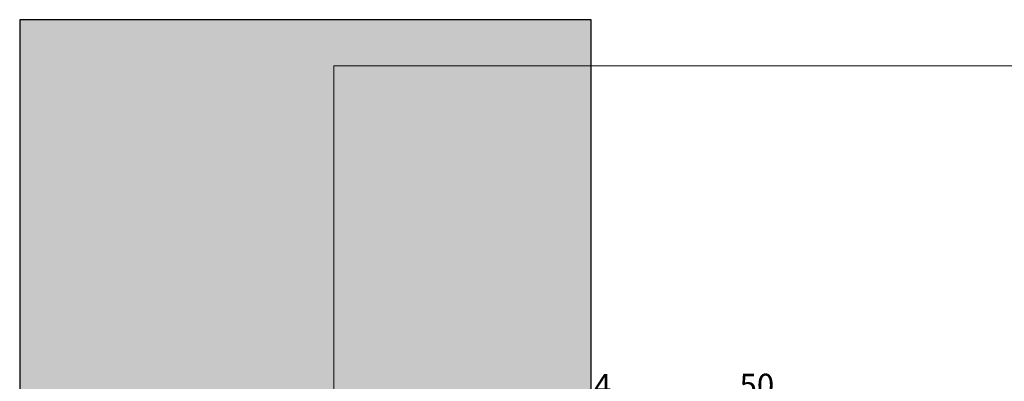
# Model space of a CAD drawing. Units: millimetres. Extents: x -34374 to -34095, y 25545 to 25734.
import ezdxf

# ---------------------------------------------------------------- set-up
doc = ezdxf.new("R2010")
doc.units = ezdxf.units.MM
doc.header["$LTSCALE"] = 0.2
doc.layers.add('Bem_1_1', color=7, linetype='Continuous', lineweight=18)
doc.layers.add('küffner', color=1, linetype='Continuous', lineweight=18, plot=False)
doc.layers.add('Wandkontur', color=4, linetype='Continuous')
doc.layers.add('Wandschraffur', color=254, linetype='Continuous')
doc.styles.add('Bemtext', font='arial.ttf')
doc.dimstyles.new('BEM_1_1$0', dxfattribs={"dimtxt": 4, "dimasz": 2, "dimexe": 1, "dimexo": 3, "dimgap": 1, "dimtad": 1, "dimdec": 0, "dimrnd": 0.1, "dimzin": 9, "dimdsep": 46, "dimtxsty": 'Bemtext', "dimblk": 'OBLIQUE', "dimcen": 0, "dimdle": 1, "dimclrd": 151, "dimclre": 249, "dimclrt": 151, "dimadec": 0, "dimazin": 2, "dimtfac": 1, "dimtdec": 0, "dimtix": 1, "dimtmove": 0, "dimatfit": 0, "dimldrblk": 'OBLIQUE', "dimfxl": 1, "dimtolj": 1, "dimtzin": 12, "dimarcsym": 0})

# ---------------------------------------------------------------- blocks, each defined once
blk = doc.blocks.new('_Oblique')
at = {"color": 0, "linetype": 'ByBlock', "lineweight": -2}
blk.add_line((-0.5, -0.5), (0.5, 0.5), dxfattribs=at)
blk = doc.blocks.new('*D41')
at = {"layer": 'Bem_1_1', "color": 249, "lineweight": -2, "transparency": 16777216}
for p, q in [((-34274.30488808077, 25659.63183430621), (-34274.30488808077, 25667.61738173824)), ((-34270.30488808078, 25659.11738173824), (-34270.30488808078, 25667.61738173824))]:
    blk.add_line(p, q, dxfattribs=at)
at = {"layer": 'Bem_1_1', "color": 151, "lineweight": -2, "transparency": 16777216}
for p, q in [((-34274.30488808077, 25666.61738173824), (-34276.30488808077, 25666.61738173824)), ((-34270.30488808078, 25666.61738173824), (-34274.30488808077, 25666.61738173824)), ((-34270.30488808078, 25666.61738173824), (-34268.30488808078, 25666.61738173824))]:
    blk.add_line(p, q, dxfattribs=at)
at = {"layer": 'Defpoints', "color": 0, "transparency": 16777216}
for p in [(-34274.30488808077, 25666.61738173824), (-34274.30488808077, 25656.63183430621), (-34270.30488808078, 25656.11738173824)]:
    blk.add_point(p, dxfattribs=at)
at = {"layer": 'Bem_1_1', "color": 151, "lineweight": -2, "transparency": 16777216, "xscale": 2, "yscale": 2, "zscale": 2}
blk.add_blockref('_Oblique', (-34274.30488808077, 25666.61738173824), dxfattribs=at)
at = {"layer": 'Bem_1_1', "color": 151, "lineweight": -2, "transparency": 16777216, "xscale": 2, "yscale": 2, "zscale": 2, "rotation": 180}
blk.add_blockref('_Oblique', (-34270.30488808078, 25666.61738173824), dxfattribs=at)
at = {"layer": 'Bem_1_1', "color": 151, "transparency": 16777216, "insert": (-34272.30488808078, 25669.61738173824), "char_height": 4, "attachment_point": 5, "style": 'Bemtext'}
blk.add_mtext('\\A1;4', dxfattribs=at)
blk = doc.blocks.new('*D62')
at = {"layer": 'Bem_1_1', "color": 249, "lineweight": -2, "transparency": 16777216}
for p, q in [((-34270.30488808078, 25659.11738173824), (-34270.30488808078, 25667.61738173824)), ((-34220.30488808078, 25659.11738173824), (-34220.30488808078, 25667.61738173824))]:
    blk.add_line(p, q, dxfattribs=at)
at = {"layer": 'Bem_1_1', "color": 151, "lineweight": -2, "transparency": 16777216}
blk.add_line((-34271.30488808078, 25666.61738173824), (-34219.30488808078, 25666.61738173824), dxfattribs=at)
at = {"layer": 'Defpoints', "color": 0, "transparency": 16777216}
for p in [(-34220.30488808078, 25666.61738173824), (-34270.30488808078, 25656.11738173824), (-34220.30488808078, 25656.11738173824)]:
    blk.add_point(p, dxfattribs=at)
at = {"layer": 'Bem_1_1', "color": 151, "lineweight": -2, "transparency": 16777216, "xscale": 2, "yscale": 2, "zscale": 2, "rotation": 180}
blk.add_blockref('_Oblique', (-34270.30488808078, 25666.61738173824), dxfattribs=at)
at = {"layer": 'Bem_1_1', "color": 151, "lineweight": -2, "transparency": 16777216, "xscale": 2, "yscale": 2, "zscale": 2}
blk.add_blockref('_Oblique', (-34220.30488808078, 25666.61738173824), dxfattribs=at)
at = {"layer": 'Bem_1_1', "color": 151, "transparency": 16777216, "insert": (-34245.30488808078, 25669.65967368913), "char_height": 4, "attachment_point": 5, "style": 'Bemtext'}
blk.add_mtext('\\A1;50', dxfattribs=at)

msp = doc.modelspace()

# ---------------------------------------------------------------- hatches: boundary and pattern name
at = {"layer": 'Wandschraffur'}
msp.add_hatch(color=256, dxfattribs=at).paths.add_polyline_path([(-34374.30488808077, 25544.68136899557), (-34274.30488808077, 25544.68136899557), (-34274.30488808077, 25733.68906470881), (-34374.30488808077, 25733.68906470881)])

# ---------------------------------------------------------------- linework, layer by layer
at = {"layer": 'küffner'}
msp.add_lwpolyline([(-34319.30488808078, 25725.61738173824), (-34159.30488808078, 25725.61738173824), (-34159.30488808078, 25550.61738173824), (-34319.30488808078, 25550.61738173824)], close=True, dxfattribs=at)
at = {"layer": 'Wandkontur'}
msp.add_lwpolyline([(-34374.30488808077, 25544.68136899557), (-34274.30488808077, 25544.68136899557), (-34274.30488808077, 25733.68906470881), (-34374.30488808077, 25733.68906470881)], close=True, dxfattribs=at)

# ---------------------------------------------------------------- dimensions: what is measured, and where the dimension line sits
at = {"layer": 'Bem_1_1'}
for base, p2, picture, middle in [((-34220.30488808078, 25666.61738173824), (-34220.30488808078, 25656.11738173824), '*D62', (-34245.30488808078, 25669.65967368913)), ((-34274.30488808077, 25666.61738173824), (-34274.30488808077, 25656.63183430621), '*D41', (-34272.30488808078, 25669.61738173824))]:
    dim = msp.add_linear_dim(base=base, p1=(-34270.30488808078, 25656.11738173824), p2=p2, dimstyle='BEM_1_1$0', dxfattribs=at)
    dim.commit()
    dim.dimension.update_dxf_attribs({"geometry": picture, "text_midpoint": middle})

doc.saveas('drawing.dxf')
